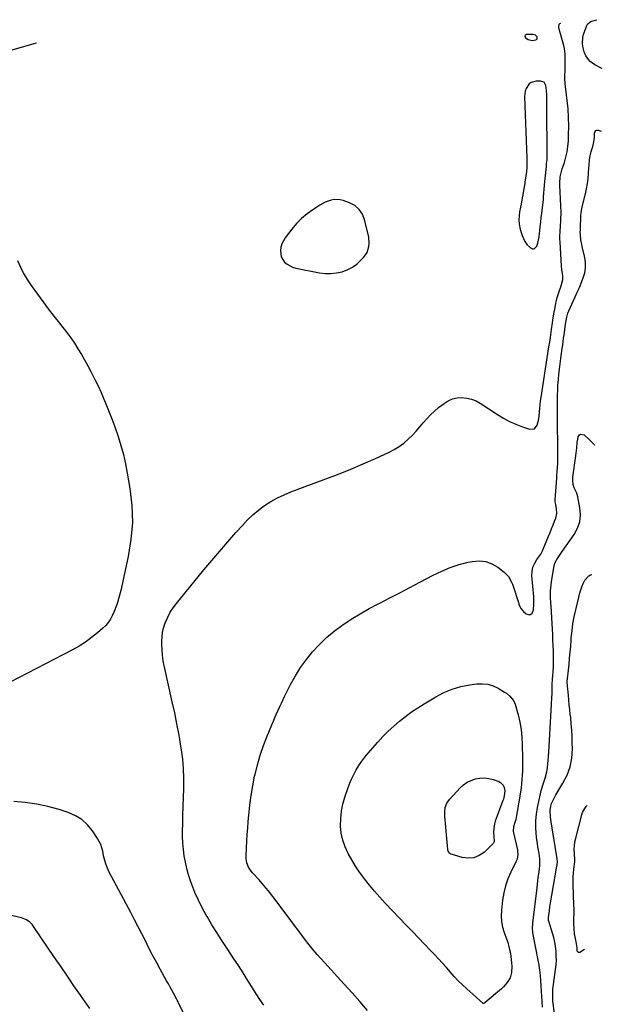
# Model space of a CAD drawing. Units: inches. Extents: x 1932044 to 1937378, y 442901 to 448242.
# Drawn here: x 1936952 to 1937378, y 447522 to 448242 of the extents above; entities that cross this region are included whole.
import ezdxf

# ---------------------------------------------------------------- set-up
doc = ezdxf.new("R2010")
doc.units = ezdxf.units.IN
doc.header["$MEASUREMENT"] = 0
for name, color, linetype in [('1', 7, 'Continuous'), ('7', 7, 'Continuous'), ('8', 7, 'Continuous')]:
    doc.layers.add(name, color=color, linetype=linetype)

msp = doc.modelspace()

# ---------------------------------------------------------------- linework, layer by layer
at = {"layer": '1', "color": 18}
for points in [[(1937329.23, 448231.1, 1868), (1937327.49, 448231.57, 1868), (1937322.76, 448231.45, 1868), (1937321.95, 448231.03, 1868), (1937321.49, 448230.5, 1868), (1937321.56, 448229.81, 1868), (1937321.97, 448229, 1868), (1937323.89, 448227.82, 1868), (1937326.72, 448227.19, 1868), (1937329.35, 448227.53, 1868), (1937330.01, 448227.9, 1868), (1937330.45, 448228.38, 1868), (1937330.56, 448229.03, 1868), (1937330.44, 448229.78, 1868), (1937329.23, 448231.1, 1868)], [(1937335.45, 448196.59, 1868), (1937332.98, 448197.46, 1868), (1937329.7, 448197.46, 1868), (1937326.02, 448196.51, 1868), (1937324.54, 448195.37, 1868), (1937322.33, 448192.06, 1868), (1937321.63, 448190.17, 1868), (1937321.16, 448186.13, 1868), (1937321.58, 448173.13, 1868), (1937321.81, 448166.7, 1868), (1937322.05, 448160.27, 1868), (1937322.31, 448153.83, 1868), (1937322.6, 448147.4, 1868), (1937322.9, 448140.91, 1868), (1937322.95, 448137.73, 1868), (1937322.88, 448134.56, 1868), (1937322.63, 448131.39, 1868), (1937322.25, 448128.23, 1868), (1937321.54, 448123.46, 1868), (1937321.42, 448122.69, 1868), (1937320.81, 448118.85, 1868), (1937319.95, 448114.3, 1868), (1937319.51, 448112.03, 1868), (1937318.64, 448107.48, 1868), (1937318.2, 448105.21, 1868), (1937317.55, 448101.78, 1868), (1937317.19, 448098.89, 1868), (1937317.08, 448095.99, 1868), (1937317.33, 448093.11, 1868), (1937317.84, 448090.23, 1868), (1937318.48, 448087.56, 1868), (1937319.39, 448084.55, 1868), (1937321.38, 448080.29, 1868), (1937323.22, 448077.79, 1868), (1937325.47, 448075.54, 1868), (1937326.92, 448074.91, 1868), (1937328.24, 448074.82, 1868), (1937330.3, 448076.8, 1868), (1937330.93, 448079.07, 1868), (1937331.85, 448083.69, 1868), (1937332.15, 448086.03, 1868), (1937332.32, 448087.88, 1868), (1937332.64, 448091.16, 1868), (1937333, 448094.43, 1868), (1937333.39, 448097.7, 1868), (1937333.8, 448100.97, 1868), (1937334.6, 448106.92, 1868), (1937335.02, 448110.59, 1868), (1937335.18, 448112.42, 1868), (1937335.43, 448116.11, 1868), (1937335.56, 448117.95, 1868), (1937335.88, 448121.62, 1868), (1937337.18, 448135.13, 1868), (1937337.37, 448137.03, 1868), (1937337.66, 448139.88, 1868), (1937337.78, 448142.74, 1868), (1937337.6, 448179.25, 1868), (1937337.57, 448183.25, 1868), (1937337.53, 448188.04, 1868), (1937337.11, 448192.78, 1868), (1937336.83, 448194.35, 1868), (1937335.45, 448196.59, 1868)], [(1937200.37, 448103.7, 1868), (1937197.12, 448106.39, 1868), (1937193.26, 448108.52, 1868), (1937188.74, 448110.18, 1868), (1937186.55, 448110.75, 1868), (1937182.15, 448110.89, 1868), (1937179.93, 448110.47, 1868), (1937175.61, 448108.85, 1868), (1937171.57, 448106.65, 1868), (1937166.55, 448103.43, 1868), (1937162.28, 448100.36, 1868), (1937158.25, 448097.02, 1868), (1937154.59, 448093.29, 1868), (1937151.18, 448089.28, 1868), (1937146.19, 448082.78, 1868), (1937143.8, 448078.45, 1868), (1937143.15, 448076.07, 1868), (1937142.76, 448073.28, 1868), (1937143.43, 448068.85, 1868), (1937145.86, 448065.09, 1868), (1937147.66, 448063.58, 1868), (1937151.71, 448061.42, 1868), (1937153.96, 448060.76, 1868), (1937171.27, 448057.36, 1868), (1937175.45, 448056.84, 1868), (1937179.61, 448056.73, 1868), (1937183.74, 448057.2, 1868), (1937187.86, 448058.06, 1868), (1937192.12, 448059.62, 1868), (1937195.51, 448061.33, 1868), (1937198.57, 448063.58, 1868), (1937201.41, 448066.17, 1868), (1937203.59, 448068.52, 1868), (1937204.96, 448070.32, 1868), (1937206.09, 448072.23, 1868), (1937207.36, 448076.53, 1868), (1937207.53, 448078.82, 1868), (1937207.29, 448083.38, 1868), (1937206.88, 448085.65, 1868), (1937204.35, 448096.09, 1868), (1937202.67, 448100.17, 1868), (1937200.37, 448103.7, 1868)]]:
    msp.add_polyline3d(points, dxfattribs=at)
at = {"layer": '7', "color": 18}
for points in [[(1937378.04, 448206.79, 1872), (1937377.16, 448206.94, 1872), (1937372.65, 448209.27, 1872), (1937369.25, 448211.69, 1872), (1937367.87, 448213.25, 1872), (1937366.03, 448216.04, 1872), (1937364.76, 448218.78, 1872), (1937364.04, 448221.71, 1872), (1937363.67, 448224.75, 1872), (1937363.73, 448229.32, 1872), (1937364.32, 448231.52, 1872), (1937366.77, 448238.1, 1872), (1937367.34, 448239.15, 1872), (1937368.99, 448240.69, 1872), (1937370.07, 448241.19, 1872), (1937374.08, 448242.38, 1872)], [(1937206.37, 447517.94, 1872), (1937200.81, 447524.37, 1872), (1937195.17, 447530.73, 1872), (1937189.47, 447537.05, 1872), (1937172.58, 447555.52, 1872), (1937169.61, 447558.87, 1872), (1937166.7, 447562.28, 1872), (1937163.89, 447565.78, 1872), (1937161.15, 447569.33, 1872), (1937158.47, 447572.93, 1872), (1937155.79, 447576.53, 1872), (1937153.11, 447580.13, 1872), (1937150.43, 447583.73, 1872), (1937140.5, 447597.14, 1872), (1937137.32, 447601.3, 1872), (1937134.05, 447605.39, 1872), (1937130.66, 447609.37, 1872), (1937127.18, 447613.29, 1872), (1937122.4, 447618.51, 1872), (1937121.32, 447619.81, 1872), (1937119.55, 447622.66, 1872), (1937118.34, 447625.8, 1872), (1937117.79, 447629.09, 1872), (1937117.76, 447630.77, 1872), (1937118.03, 447636.92, 1872), (1937118.27, 447641.69, 1872), (1937118.55, 447646.46, 1872), (1937118.88, 447651.23, 1872), (1937119.25, 447655.99, 1872), (1937119.65, 447660.8, 1872), (1937120.4, 447667.95, 1872), (1937121.33, 447675.06, 1872), (1937122.55, 447682.14, 1872), (1937123.96, 447689.18, 1872), (1937124.22, 447690.33, 1872), (1937126, 447697.49, 1872), (1937128.03, 447704.58, 1872), (1937130.44, 447711.54, 1872), (1937133.08, 447718.43, 1872), (1937136.53, 447726.73, 1872), (1937137.65, 447729.41, 1872), (1937138.78, 447732.08, 1872), (1937139.94, 447734.74, 1872), (1937141.1, 447737.4, 1872), (1937142.29, 447740.05, 1872), (1937143.51, 447742.68, 1872), (1937144.77, 447745.29, 1872), (1937146.06, 447747.89, 1872), (1937150.23, 447756.18, 1872), (1937153.73, 447762.53, 1872), (1937157.52, 447768.68, 1872), (1937161.76, 447774.54, 1872), (1937166.3, 447780.19, 1872), (1937171.25, 447785.48, 1872), (1937176.44, 447790.51, 1872), (1937182, 447795.13, 1872), (1937187.79, 447799.47, 1872), (1937188.29, 447799.81, 1872), (1937194.6, 447803.99, 1872), (1937201.02, 447807.99, 1872), (1937207.59, 447811.71, 1872), (1937214.28, 447815.26, 1872), (1937215.41, 447815.83, 1872), (1937222.73, 447819.55, 1872), (1937230.03, 447823.31, 1872), (1937237.3, 447827.12, 1872), (1937244.56, 447830.95, 1872), (1937254.53, 447836.27, 1872), (1937260.67, 447839.22, 1872), (1937266.93, 447841.83, 1872), (1937273.39, 447843.91, 1872), (1937279.98, 447845.64, 1872), (1937283.02, 447846.3, 1872), (1937288.01, 447846.7, 1872), (1937292.82, 447846.25, 1872), (1937297.33, 447844.56, 1872), (1937301.66, 447842.03, 1872), (1937306.2, 447838.46, 1872), (1937309.46, 447835.11, 1872), (1937311.76, 447831.04, 1872), (1937312.32, 447829.62, 1872), (1937313.44, 447826.67, 1872), (1937314.47, 447823.68, 1872), (1937315.37, 447820.66, 1872), (1937316.2, 447817.61, 1872), (1937317.45, 447813.76, 1872), (1937318.67, 447811.5, 1872), (1937320.34, 447809.56, 1872), (1937322.33, 447807.82, 1872), (1937324.09, 447807.36, 1872), (1937325.59, 447807.49, 1872), (1937326.71, 447808.5, 1872), (1937327.58, 447810.1, 1872), (1937327.66, 447810.65, 1872), (1937328.08, 447815.5, 1872), (1937328.07, 447817.93, 1872), (1937327.95, 447820.36, 1872), (1937326.61, 447835.86, 1872), (1937326.67, 447838.98, 1872), (1937327.38, 447842.03, 1872), (1937328.63, 447844.92, 1872), (1937330.29, 447847.59, 1872), (1937333.09, 447851.53, 1872), (1937334.38, 447853.87, 1872), (1937334.92, 447855.09, 1872), (1937338.71, 447864.6, 1872), (1937339.82, 447867.38, 1872), (1937340.92, 447870.16, 1872), (1937342.02, 447872.94, 1872), (1937343.12, 447875.73, 1872), (1937344, 447877.98, 1872), (1937344.8, 447881.35, 1872), (1937344.64, 447884.81, 1872), (1937344.06, 447887.81, 1872), (1937343.66, 447889.81, 1872), (1937343.59, 447890.82, 1872), (1937343.6, 447891.33, 1872), (1937344.72, 447907.2, 1872), (1937344.84, 447908.75, 1872), (1937345.07, 447911.83, 1872), (1937345.31, 447914.92, 1872), (1937345.43, 447918.01, 1872), (1937345.45, 447919.56, 1872), (1937345.44, 447929.21, 1872), (1937345.43, 447935.59, 1872), (1937345.41, 447941.96, 1872), (1937345.38, 447948.34, 1872), (1937345.35, 447954.71, 1872), (1937345.3, 447964.54, 1872), (1937345.33, 447968.01, 1872), (1937345.43, 447971.48, 1872), (1937345.63, 447974.95, 1872), (1937345.96, 447979.2, 1872), (1937346.34, 447983.05, 1872), (1937346.75, 447986.9, 1872), (1937347.22, 447990.74, 1872), (1937347.72, 447994.58, 1872), (1937348.74, 448002.01, 1872), (1937349.08, 448004.48, 1872), (1937349.76, 448009.42, 1872), (1937350.1, 448011.89, 1872), (1937351.18, 448019.58, 1872), (1937351.4, 448021.1, 1872), (1937352.04, 448024.86, 1872), (1937352.9, 448027.78, 1872), (1937353.62, 448029.54, 1872), (1937360.44, 448044.51, 1872), (1937361.35, 448046.6, 1872), (1937363.05, 448050.82, 1872), (1937364.57, 448055.07, 1872), (1937365.24, 448057.3, 1872), (1937365.85, 448060.73, 1872), (1937365.82, 448064.45, 1872), (1937365.49, 448067, 1872), (1937364.98, 448069.52, 1872), (1937363.34, 448076.46, 1872), (1937362.99, 448078.07, 1872), (1937362.44, 448081.32, 1872), (1937362, 448085.13, 1872), (1937361.94, 448086.78, 1872), (1937362.07, 448088.99, 1872), (1937362.17, 448092.06, 1872), (1937362.29, 448096.43, 1872), (1937362.43, 448098.96, 1872), (1937362.69, 448101.48, 1872), (1937363.12, 448103.97, 1872), (1937363.65, 448106.45, 1872), (1937365.78, 448114.93, 1872), (1937366.61, 448118.71, 1872), (1937367.29, 448122.52, 1872), (1937367.74, 448126.36, 1872), (1937368.04, 448130.22, 1872), (1937368.22, 448133.95, 1872), (1937368.35, 448135.96, 1872), (1937368.8, 448139.96, 1872), (1937369.27, 448142.85, 1872), (1937369.94, 448145.88, 1872), (1937370.85, 448148.85, 1872), (1937371.41, 448150.57, 1872), (1937372.12, 448154.36, 1872), (1937372.32, 448156.93, 1872), (1937372.45, 448159.51, 1872), (1937372.79, 448160.57, 1872), (1937373.32, 448161.24, 1872), (1937374.13, 448161.52, 1872), (1937375.13, 448161.53, 1872), (1937377.11, 448160.91, 1872)], [(1937334.25, 447520.38, 1874), (1937333.26, 447535.85, 1874), (1937333.02, 447539.66, 1874), (1937332.81, 447543.47, 1874), (1937332.48, 447547.27, 1874), (1937331.87, 447551.03, 1874), (1937328.69, 447567.04, 1874), (1937328.13, 447569.87, 1874), (1937327.27, 447574.55, 1874), (1937327.11, 447578.59, 1874), (1937327.23, 447580.62, 1874), (1937327.33, 447581.63, 1874), (1937330.32, 447607.65, 1874), (1937330.62, 447610.17, 1874), (1937330.94, 447612.68, 1874), (1937331.27, 447615.19, 1874), (1937331.63, 447617.69, 1874), (1937332.16, 447621.49, 1874), (1937332.4, 447623.93, 1874), (1937332.37, 447628.83, 1874), (1937331.78, 447632.59, 1874), (1937331.38, 447635.07, 1874), (1937330.99, 447637.56, 1874), (1937330.64, 447640.05, 1874), (1937330.31, 447642.55, 1874), (1937329.73, 447647.17, 1874), (1937329.38, 447651.98, 1874), (1937329.37, 447656.76, 1874), (1937329.84, 447661.52, 1874), (1937330.65, 447666.26, 1874), (1937332.9, 447676.28, 1874), (1937333.48, 447678.62, 1874), (1937334.84, 447683.24, 1874), (1937336.39, 447687.81, 1874), (1937337.51, 447692.47, 1874), (1937337.96, 447695.52, 1874), (1937338.26, 447698.25, 1874), (1937338.53, 447700.99, 1874), (1937338.75, 447703.73, 1874), (1937338.93, 447706.48, 1874), (1937341.01, 447741.83, 1874), (1937341.24, 447746.83, 1874), (1937341.31, 447749.33, 1874), (1937341.38, 447751.83, 1874), (1937341.51, 447755.94, 1874), (1937341.74, 447760.34, 1874), (1937341.9, 447762.54, 1874), (1937342.15, 447765.6, 1874), (1937342.38, 447769.11, 1874), (1937342.49, 447773.81, 1874), (1937342.47, 447774.99, 1874), (1937342.28, 447780.68, 1874), (1937342.13, 447784.7, 1874), (1937341.97, 447788.72, 1874), (1937341.77, 447792.74, 1874), (1937341.55, 447796.76, 1874), (1937340.58, 447813.56, 1874), (1937340.47, 447815.78, 1874), (1937340.29, 447820.21, 1874), (1937340.25, 447824.64, 1874), (1937340.56, 447829.05, 1874), (1937340.84, 447831.24, 1874), (1937342.54, 447841.9, 1874), (1937343.34, 447844.86, 1874), (1937344.71, 447847.6, 1874), (1937346.19, 447849.95, 1874), (1937348.62, 447853.52, 1874), (1937357.38, 447865.83, 1874), (1937359.85, 447870.44, 1874), (1937361.53, 447875.22, 1874), (1937362, 447880.26, 1874), (1937361.66, 447885.48, 1874), (1937360.14, 447893.43, 1874), (1937359.39, 447896.14, 1874), (1937357.59, 447899.95, 1874), (1937356.76, 447902.56, 1874), (1937356.44, 447905.31, 1874), (1937356.51, 447908.08, 1874), (1937356.67, 447909.46, 1874), (1937358.55, 447921.66, 1874), (1937359.04, 447925.49, 1874), (1937359.33, 447929.34, 1874), (1937359.68, 447933.17, 1874), (1937360.36, 447936.97, 1874), (1937360.48, 447937.53, 1874), (1937361.27, 447938.71, 1874), (1937362.21, 447939.41, 1874), (1937364.7, 447938.85, 1874), (1937368.51, 447935.32, 1874), (1937370.34, 447933.53, 1874), (1937372.09, 447931.66, 1874), (1937372.43, 447931.25, 1874)], [(1937344.15, 447508.12, 1876), (1937342.18, 447523.02, 1876), (1937341.99, 447524.75, 1876), (1937341.78, 447528.22, 1876), (1937341.77, 447529.96, 1876), (1937341.92, 447533.43, 1876), (1937342.3, 447536.89, 1876), (1937343.88, 447547.9, 1876), (1937344.24, 447551.24, 1876), (1937344.45, 447554.58, 1876), (1937344.41, 447557.93, 1876), (1937344.22, 447561.28, 1876), (1937343.81, 447564.62, 1876), (1937343.26, 447567.92, 1876), (1937342.5, 447571.19, 1876), (1937341.61, 447574.43, 1876), (1937338.9, 447583.12, 1876), (1937338.81, 447583.45, 1876), (1937338.64, 447584.8, 1876), (1937338.7, 447585.82, 1876), (1937339.39, 447590.83, 1876), (1937339.79, 447593.68, 1876), (1937340.22, 447596.52, 1876), (1937340.68, 447599.35, 1876), (1937341.17, 447602.18, 1876), (1937344.92, 447623.36, 1876), (1937345.03, 447624.04, 1876), (1937345.21, 447626.8, 1876), (1937345.02, 447628.86, 1876), (1937340.71, 447655.89, 1876), (1937340.24, 447659.16, 1876), (1937339.88, 447664.08, 1876), (1937340.33, 447667.27, 1876), (1937340.93, 447669.12, 1876), (1937341.63, 447670.79, 1876), (1937343.23, 447674.02, 1876), (1937344.14, 447675.59, 1876), (1937349.3, 447684, 1876), (1937352.26, 447689.91, 1876), (1937354.51, 447696.01, 1876), (1937355.69, 447702.41, 1876), (1937356.17, 447709, 1876), (1937356.11, 447713.57, 1876), (1937355.98, 447718.22, 1876), (1937355.75, 447722.87, 1876), (1937355.39, 447727.51, 1876), (1937354.94, 447732.15, 1876), (1937354.66, 447734.65, 1876), (1937354.28, 447738.03, 1876), (1937353.92, 447741.41, 1876), (1937353.57, 447744.79, 1876), (1937353.23, 447748.18, 1876), (1937352.74, 447753.17, 1876), (1937352.59, 447754.95, 1876), (1937352.48, 447758.53, 1876), (1937352.64, 447760.55, 1876), (1937353.08, 447764.6, 1876), (1937353.76, 447771.23, 1876), (1937354.18, 447775.56, 1876), (1937354.58, 447779.89, 1876), (1937354.94, 447784.22, 1876), (1937355.28, 447788.55, 1876), (1937355.41, 447790.28, 1876), (1937355.92, 447795.47, 1876), (1937356.59, 447800.62, 1876), (1937357.52, 447805.74, 1876), (1937358.62, 447810.83, 1876), (1937360.86, 447820.14, 1876), (1937361.66, 447823.19, 1876), (1937363.09, 447827.71, 1876), (1937364.3, 447830.62, 1876), (1937365.18, 447832.42, 1876), (1937368.16, 447835.71, 1876), (1937369.49, 447836.45, 1876), (1937370.51, 447836.58, 1876)], [(1937319.71, 447695.95, 1874), (1937319.63, 447692.88, 1874), (1937319.51, 447689.81, 1874), (1937319.3, 447686.75, 1874), (1937319.03, 447683.7, 1874), (1937318.65, 447680.65, 1874), (1937318.2, 447677.62, 1874), (1937315.35, 447660.56, 1874), (1937314.74, 447657.51, 1874), (1937313.94, 447654.51, 1874), (1937313.26, 447652.14, 1874), (1937313.01, 447648.96, 1874), (1937313.2, 447647.7, 1874), (1937315.98, 447635.31, 1874), (1937316.17, 447634.19, 1874), (1937316.29, 447631.95, 1874), (1937315.77, 447628.61, 1874), (1937314.94, 447626.52, 1874), (1937311.12, 447618.93, 1874), (1937308.98, 447614.04, 1874), (1937307.21, 447609.03, 1874), (1937305.99, 447603.87, 1874), (1937305.13, 447598.59, 1874), (1937304.34, 447591.18, 1874), (1937304.18, 447587.04, 1874), (1937304.39, 447582.94, 1874), (1937305.15, 447578.91, 1874), (1937306.28, 447574.93, 1874), (1937308.69, 447568.19, 1874), (1937308.89, 447567.61, 1874), (1937309.81, 447564.65, 1874), (1937310.09, 447563.44, 1874), (1937310.83, 447559.87, 1874), (1937311.25, 447557.46, 1874), (1937311.77, 447552.62, 1874), (1937311.87, 447550.18, 1874), (1937311.74, 447545.66, 1874), (1937310.67, 447541.79, 1874), (1937308.59, 447538.26, 1874), (1937305.92, 447535.13, 1874), (1937304.4, 447533.72, 1874), (1937292.48, 447523.6, 1874), (1937292.26, 447523.43, 1874), (1937291.54, 447523.06, 1874), (1937291.05, 447523.03, 1874), (1937290.61, 447523.25, 1874), (1937278.93, 447533.68, 1874), (1937275.78, 447536.61, 1874), (1937272.72, 447539.63, 1874), (1937269.78, 447542.78, 1874), (1937266.94, 447546.02, 1874), (1937264.13, 447549.29, 1874), (1937261.28, 447552.52, 1874), (1937258.36, 447555.69, 1874), (1937255.4, 447558.82, 1874), (1937252.56, 447561.76, 1874), (1937248.14, 447566.34, 1874), (1937243.74, 447570.92, 1874), (1937239.34, 447575.51, 1874), (1937234.95, 447580.11, 1874), (1937219.36, 447596.44, 1874), (1937215.43, 447600.69, 1874), (1937211.61, 447605.03, 1874), (1937207.93, 447609.5, 1874), (1937204.35, 447614.05, 1874), (1937203.8, 447614.78, 1874), (1937200.67, 447619.1, 1874), (1937197.68, 447623.5, 1874), (1937194.89, 447628.03, 1874), (1937192.23, 447632.65, 1874), (1937190.04, 447637.44, 1874), (1937188.32, 447642.35, 1874), (1937187.29, 447647.46, 1874), (1937186.73, 447652.69, 1874), (1937186.73, 447652.86, 1874), (1937186.83, 447658.23, 1874), (1937187.32, 447663.54, 1874), (1937188.4, 447668.77, 1874), (1937189.87, 447673.94, 1874), (1937192.01, 447680.13, 1874), (1937193.33, 447683.65, 1874), (1937194.79, 447687.11, 1874), (1937196.43, 447690.49, 1874), (1937198.19, 447693.82, 1874), (1937200.15, 447697.03, 1874), (1937202.23, 447700.16, 1874), (1937204.49, 447703.16, 1874), (1937206.87, 447706.07, 1874), (1937213.89, 447714.14, 1874), (1937217.63, 447718.22, 1874), (1937221.51, 447722.16, 1874), (1937225.6, 447725.89, 1874), (1937229.81, 447729.48, 1874), (1937234.2, 447732.87, 1874), (1937238.67, 447736.14, 1874), (1937243.26, 447739.23, 1874), (1937247.95, 447742.19, 1874), (1937256.32, 447747.25, 1874), (1937262.24, 447750.35, 1874), (1937268.34, 447752.94, 1874), (1937274.71, 447754.75, 1874), (1937281.27, 447756.05, 1874), (1937286.23, 447756.72, 1874), (1937290.35, 447756.85, 1874), (1937294.36, 447756.44, 1874), (1937298.21, 447755.23, 1874), (1937301.96, 447753.49, 1874), (1937306.64, 447750.69, 1874), (1937307.91, 447749.86, 1874), (1937310.3, 447748.01, 1874), (1937313.23, 447744.63, 1874), (1937314.38, 447741.88, 1874), (1937316.5, 447734.1, 1874), (1937317.74, 447728.71, 1874), (1937318.72, 447723.28, 1874), (1937319.28, 447717.79, 1874), (1937319.57, 447712.26, 1874), (1937319.72, 447702.09, 1874), (1937319.73, 447699.02, 1874), (1937319.71, 447695.95, 1874)], [(1937279.29, 447684.71, 1876), (1937282.23, 447686.12, 1876), (1937285.37, 447687.21, 1876), (1937288.64, 447687.73, 1876), (1937291.9, 447687.88, 1876), (1937295.13, 447687.47, 1876), (1937298.35, 447686.68, 1876), (1937302.46, 447685.28, 1876), (1937303.72, 447684.63, 1876), (1937305.57, 447682.68, 1876), (1937306.32, 447680.83, 1876), (1937306.73, 447678.46, 1876), (1937306.36, 447674.86, 1876), (1937305.73, 447672.5, 1876), (1937305.33, 447671.34, 1876), (1937301.11, 447660.25, 1876), (1937299.84, 447656.31, 1876), (1937299.37, 447654.3, 1876), (1937298.8, 447651.06, 1876), (1937298.54, 447648.15, 1876), (1937298.68, 447645.22, 1876), (1937298.91, 447641.47, 1876), (1937298.22, 447640.06, 1876), (1937291.84, 447633.72, 1876), (1937288.15, 447631.14, 1876), (1937284.23, 447629.47, 1876), (1937279.98, 447629.16, 1876), (1937275.52, 447629.78, 1876), (1937266.91, 447632.52, 1876), (1937266.12, 447632.98, 1876), (1937265.84, 447633.33, 1876), (1937265.26, 447635.17, 1876), (1937265.19, 447635.66, 1876), (1937264.23, 447646.36, 1876), (1937263.97, 447649.14, 1876), (1937263.71, 447651.92, 1876), (1937263.44, 447654.71, 1876), (1937263.16, 447657.49, 1876), (1937262.93, 447659.7, 1876), (1937262.85, 447663.04, 1876), (1937263.28, 447666.34, 1876), (1937264.38, 447669.42, 1876), (1937266.27, 447672.1, 1876), (1937274.18, 447680.59, 1876), (1937276.64, 447682.81, 1876), (1937279.29, 447684.71, 1876)], [(1937073.35, 447513.31, 1868), (1937068.38, 447523.25, 1868), (1937067.94, 447524.12, 1868), (1937067.25, 447525.41, 1868), (1937066.78, 447526.28, 1868), (1937064.57, 447530.43, 1868), (1937063.34, 447532.72, 1868), (1937062.11, 447535, 1868), (1937060.87, 447537.29, 1868), (1937059.62, 447539.57, 1868), (1937054.92, 447548.13, 1868), (1937052.14, 447553.25, 1868), (1937049.41, 447558.38, 1868), (1937046.72, 447563.55, 1868), (1937044.07, 447568.73, 1868), (1937041.44, 447573.92, 1868), (1937038.78, 447579.09, 1868), (1937036.09, 447584.25, 1868), (1937033.37, 447589.4, 1868), (1937017.59, 447619.13, 1868), (1937016.05, 447622.39, 1868), (1937014.83, 447625.78, 1868), (1937013.87, 447629.26, 1868), (1937013.48, 447631.02, 1868), (1937012.87, 447634.33, 1868), (1937012.27, 447636.81, 1868), (1937011.48, 447639.22, 1868), (1937010.39, 447641.51, 1868), (1937009.11, 447643.73, 1868), (1937005.47, 447649.22, 1868), (1937001.84, 447653.62, 1868), (1936997.75, 447657.41, 1868), (1936992.98, 447660.31, 1868), (1936987.76, 447662.59, 1868), (1936980.99, 447664.76, 1868), (1936972.85, 447667.01, 1868), (1936964.64, 447668.81, 1868), (1936956.31, 447669.95, 1868), (1936947.9, 447670.66, 1868)], [(1937364.93, 447562.43, 1878), (1937361.73, 447560.37, 1878), (1937361.06, 447560.23, 1878), (1937360.5, 447560.29, 1878), (1937360.09, 447560.69, 1878), (1937359.79, 447561.3, 1878), (1937359.59, 447563.35, 1878), (1937359.46, 447565.39, 1878), (1937358.66, 447569.2, 1878), (1937357.79, 447573.94, 1878), (1937357.47, 447577.77, 1878), (1937357.29, 447581.73, 1878), (1937357.3, 447585.69, 1878), (1937357.39, 447588.79, 1878), (1937357.4, 447592.27, 1878), (1937357.33, 447594.88, 1878), (1937356.82, 447609.86, 1878), (1937356.79, 447612.69, 1878), (1937356.85, 447615.51, 1878), (1937357.04, 447618.32, 1878), (1937357.32, 447621.13, 1878), (1937357.98, 447626.45, 1878), (1937358.01, 447626.75, 1878), (1937358.03, 447627.37, 1878), (1937358.02, 447627.52, 1878), (1937358.01, 447627.67, 1878), (1937357.65, 447632.9, 1878), (1937357.59, 447635.66, 1878), (1937357.71, 447638.4, 1878), (1937358.08, 447641.12, 1878), (1937358.63, 447643.82, 1878), (1937362.97, 447660.92, 1878), (1937363.53, 447662.58, 1878), (1937365.2, 447665.59, 1878), (1937366.31, 447666.94, 1878), (1937367.07, 447667.73, 1878)], [(1937003.42, 447519.24, 1866), (1936996.66, 447529.02, 1866), (1936991.9, 447535.92, 1866), (1936987.15, 447542.84, 1866), (1936982.42, 447549.77, 1866), (1936977.71, 447556.7, 1866), (1936962.33, 447579.39, 1866), (1936961.49, 447580.5, 1866), (1936959.56, 447582.49, 1866), (1936957.29, 447584.1, 1866), (1936953.44, 447585.61, 1866), (1936935.21, 447589.7, 1866)]]:
    msp.add_polyline3d(points, dxfattribs=at)
at = {"layer": '8', "color": 18}
for points in [[(1937130.6, 447521.68, 1870), (1937127.83, 447525.9, 1870), (1937125.08, 447530.13, 1870), (1937122.38, 447534.4, 1870), (1937119.71, 447538.68, 1870), (1937117.04, 447542.97, 1870), (1937114.34, 447547.23, 1870), (1937111.6, 447551.47, 1870), (1937108.82, 447555.69, 1870), (1937103.79, 447563.25, 1870), (1937100.04, 447568.99, 1870), (1937096.36, 447574.77, 1870), (1937092.77, 447580.61, 1870), (1937089.24, 447586.49, 1870), (1937088.56, 447587.65, 1870), (1937085.58, 447593.05, 1870), (1937082.81, 447598.55, 1870), (1937080.35, 447604.19, 1870), (1937078.1, 447609.93, 1870), (1937077.14, 447612.59, 1870), (1937075.66, 447617.11, 1870), (1937074.37, 447621.68, 1870), (1937073.34, 447626.31, 1870), (1937072.5, 447630.98, 1870), (1937071.91, 447635.7, 1870), (1937071.48, 447640.43, 1870), (1937071.3, 447645.18, 1870), (1937071.27, 447649.93, 1870), (1937071.35, 447653.67, 1870), (1937071.5, 447660.3, 1870), (1937071.67, 447666.93, 1870), (1937071.88, 447673.56, 1870), (1937072.11, 447680.18, 1870), (1937072.14, 447680.85, 1870), (1937072.2, 447687.81, 1870), (1937071.98, 447694.74, 1870), (1937071.36, 447701.65, 1870), (1937070.46, 447708.54, 1870), (1937070.05, 447711.1, 1870), (1937068.66, 447719.25, 1870), (1937067.17, 447727.37, 1870), (1937065.52, 447735.46, 1870), (1937063.77, 447743.54, 1870), (1937057.73, 447770.14, 1870), (1937057.35, 447772, 1870), (1937057.01, 447773.88, 1870), (1937056.55, 447777.67, 1870), (1937056.29, 447781.48, 1870), (1937056.17, 447785.3, 1870), (1937056.14, 447787.97, 1870), (1937056.29, 447791.19, 1870), (1937056.66, 447794.36, 1870), (1937057.39, 447797.48, 1870), (1937058.36, 447800.55, 1870), (1937058.88, 447801.94, 1870), (1937060.46, 447805.58, 1870), (1937062.26, 447809.09, 1870), (1937064.4, 447812.4, 1870), (1937066.77, 447815.58, 1870), (1937086.92, 447840.01, 1870), (1937092.68, 447846.92, 1870), (1937098.49, 447853.78, 1870), (1937104.36, 447860.59, 1870), (1937110.29, 447867.35, 1870), (1937114.96, 447872.62, 1870), (1937118.73, 447876.57, 1870), (1937122.66, 447880.32, 1870), (1937126.86, 447883.77, 1870), (1937131.23, 447887.02, 1870), (1937135.83, 447889.94, 1870), (1937140.56, 447892.63, 1870), (1937145.47, 447894.97, 1870), (1937150.5, 447897.06, 1870), (1937176.08, 447906.64, 1870), (1937185.2, 447910.16, 1870), (1937194.27, 447913.81, 1870), (1937203.25, 447917.65, 1870), (1937212.19, 447921.61, 1870), (1937222.32, 447926.24, 1870), (1937226.03, 447928.16, 1870), (1937229.58, 447930.32, 1870), (1937232.9, 447932.82, 1870), (1937236.4, 447935.88, 1870), (1937239.22, 447938.68, 1870), (1937241.96, 447941.56, 1870), (1937244.59, 447944.54, 1870), (1937247.14, 447947.58, 1870), (1937249.74, 447950.58, 1870), (1937252.46, 447953.45, 1870), (1937255.37, 447956.13, 1870), (1937258.41, 447958.68, 1870), (1937262.45, 447961.84, 1870), (1937265.45, 447963.71, 1870), (1937268.6, 447965.12, 1870), (1937271.97, 447965.85, 1870), (1937275.49, 447966.12, 1870), (1937279.05, 447965.72, 1870), (1937282.48, 447964.95, 1870), (1937285.74, 447963.62, 1870), (1937288.89, 447961.92, 1870), (1937301.42, 447953.7, 1870), (1937305.79, 447951.07, 1870), (1937310.27, 447948.66, 1870), (1937314.91, 447946.58, 1870), (1937319.67, 447944.74, 1870), (1937324.91, 447942.92, 1870), (1937328.39, 447943.19, 1870), (1937330.56, 447945.92, 1870), (1937331.55, 447950.49, 1870), (1937331.86, 447952.8, 1870), (1937332.11, 447955.67, 1870), (1937332.32, 447958.27, 1870), (1937332.57, 447960.87, 1870), (1937332.89, 447963.47, 1870), (1937333.26, 447966.05, 1870), (1937339.07, 448003.14, 1870), (1937339.6, 448006.52, 1870), (1937340.11, 448009.9, 1870), (1937340.43, 448012.05, 1870), (1937340.96, 448015.73, 1870), (1937341.65, 448020.62, 1870), (1937341.96, 448022.76, 1870), (1937342.67, 448027.33, 1870), (1937343.52, 448031.88, 1870), (1937344.13, 448034.97, 1870), (1937344.62, 448037.16, 1870), (1937345.17, 448039.33, 1870), (1937346.5, 448043.62, 1870), (1937347.71, 448047.06, 1870), (1937348.27, 448048.65, 1870), (1937349.29, 448052.31, 1870), (1937349.1, 448055.1, 1870), (1937348.38, 448059.63, 1870), (1937348.16, 448062.16, 1870), (1937347.14, 448079.97, 1870), (1937347.07, 448081.88, 1870), (1937347.05, 448083.79, 1870), (1937347.21, 448087.62, 1870), (1937347.48, 448091.44, 1870), (1937347.72, 448095.26, 1870), (1937347.79, 448096.39, 1870), (1937347.95, 448101.34, 1870), (1937347.81, 448106.29, 1870), (1937346.97, 448121.39, 1870), (1937346.94, 448122.91, 1870), (1937347.29, 448127.45, 1870), (1937347.9, 448130.44, 1870), (1937348.75, 448133.36, 1870), (1937350.33, 448138.07, 1870), (1937351.44, 448141.91, 1870), (1937352.33, 448145.78, 1870), (1937352.89, 448149.72, 1870), (1937353.22, 448153.7, 1870), (1937353.42, 448158.27, 1870), (1937353.53, 448164.55, 1870), (1937353.42, 448170.83, 1870), (1937353, 448177.09, 1870), (1937352.36, 448183.35, 1870), (1937351.06, 448193.55, 1870), (1937350.86, 448195.54, 1870), (1937350.69, 448199.52, 1870), (1937350.73, 448201.52, 1870), (1937350.87, 448204.96, 1870), (1937350.98, 448209.92, 1870), (1937351, 448212.41, 1870), (1937351.01, 448214.96, 1870), (1937350.93, 448217.1, 1870), (1937350.34, 448221.31, 1870), (1937349.84, 448223.39, 1870), (1937346.43, 448235.35, 1870), (1937346.21, 448236.7, 1870), (1937346.56, 448239.1, 1870), (1937346.91, 448239.51, 1870), (1937347.74, 448239.85, 1870)], [(1936964.34, 448225.11, 1870), (1936912.41, 448210.45, 1870)], [(1936950.55, 448066.26, 1870), (1936952.71, 448061.51, 1870), (1936955.07, 448056.87, 1870), (1936957.74, 448052.4, 1870), (1936960.62, 448048.05, 1870), (1936965.12, 448041.74, 1870), (1936969.06, 448036.31, 1870), (1936973.06, 448030.92, 1870), (1936977.16, 448025.61, 1870), (1936981.33, 448020.35, 1870), (1936983.74, 448017.35, 1870), (1936986.67, 448013.57, 1870), (1936989.51, 448009.72, 1870), (1936992.21, 448005.78, 1870), (1936994.81, 448001.76, 1870), (1936997.29, 447997.67, 1870), (1936999.7, 447993.54, 1870), (1937002.02, 447989.35, 1870), (1937004.27, 447985.13, 1870), (1937004.78, 447984.15, 1870), (1937007.17, 447979.37, 1870), (1937009.49, 447974.57, 1870), (1937011.7, 447969.71, 1870), (1937013.83, 447964.82, 1870), (1937014.73, 447962.69, 1870), (1937017.19, 447956.68, 1870), (1937019.55, 447950.63, 1870), (1937021.77, 447944.54, 1870), (1937023.9, 447938.4, 1870), (1937024.16, 447937.62, 1870), (1937026.2, 447931.02, 1870), (1937028.03, 447924.38, 1870), (1937029.55, 447917.66, 1870), (1937030.87, 447910.89, 1870), (1937032.81, 447899.52, 1870), (1937034.19, 447887.04, 1870), (1937034.6, 447874.59, 1870), (1937033.57, 447862.17, 1870), (1937031.56, 447849.78, 1870), (1937026.04, 447824.94, 1870), (1937024.94, 447820.51, 1870), (1937023.63, 447816.13, 1870), (1937022.88, 447813.98, 1870), (1937021.24, 447809.72, 1870), (1937019.85, 447806.51, 1870), (1937018.51, 447803.98, 1870), (1937016.98, 447801.61, 1870), (1937015.15, 447799.45, 1870), (1937013.11, 447797.45, 1870), (1937009.09, 447793.98, 1870), (1937004.78, 447790.52, 1870), (1937000.32, 447787.27, 1870), (1936995.65, 447784.34, 1870), (1936990.84, 447781.62, 1870), (1936944.73, 447757.68, 1870)]]:
    msp.add_polyline3d(points, dxfattribs=at)

doc.saveas('drawing.dxf')
